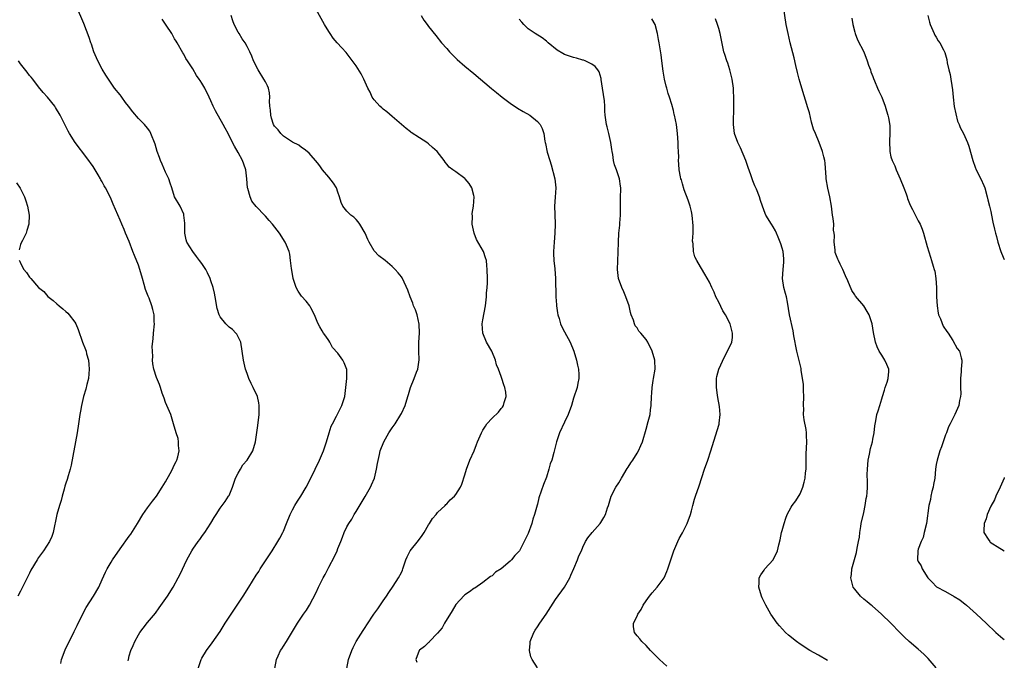
# Model space of a CAD drawing. Units: inches. Extents: x 2604000 to 2607000, y 1512000 to 1515000.
# Drawn here: x 2606783 to 2607000, y 1514319 to 1514460 of the extents above; entities that cross this region are included whole.
import ezdxf

# ---------------------------------------------------------------- set-up
doc = ezdxf.new("R2010")
doc.units = ezdxf.units.IN
doc.header["$MEASUREMENT"] = 0
doc.layers.add('LD26041512_10ft', color=63, linetype='Continuous')

msp = doc.modelspace()

# ---------------------------------------------------------------- linework, layer by layer
at = {"layer": 'LD26041512_10ft'}
for points, elevation in [([(2606806.75, 1514318.75), (2606806.79, 1514319), (2606807, 1514319.82), (2606807.36, 1514321), (2606807.87, 1514322.13), (2606808.2, 1514323), (2606809, 1514324.49), (2606809.33, 1514325), (2606810.08, 1514325.92), (2606811, 1514327.17), (2606812.75, 1514329.25), (2606813.61, 1514330.39), (2606815.39, 1514333), (2606816.64, 1514335), (2606817.76, 1514337), (2606818.19, 1514337.81), (2606819.72, 1514341), (2606820.8, 1514343), (2606821, 1514343.33), (2606822.17, 1514345), (2606822.53, 1514345.47), (2606823, 1514346.16), (2606823.38, 1514346.62), (2606823.63, 1514347), (2606824.95, 1514349.05), (2606825.71, 1514350.29), (2606826.12, 1514351), (2606827, 1514352.36), (2606827.46, 1514353), (2606828.15, 1514353.85), (2606828.88, 1514355), (2606829, 1514355.21), (2606829.75, 1514357), (2606830.1, 1514358.1), (2606830.44, 1514359), (2606831, 1514360.1), (2606831.5, 1514361), (2606832.06, 1514361.94), (2606833, 1514363), (2606834.27, 1514365), (2606834.86, 1514367), (2606835.36, 1514370.64), (2606835.65, 1514373), (2606835.65, 1514374.35), (2606835.67, 1514375), (2606835.58, 1514375.58), (2606835.24, 1514377), (2606834.34, 1514379), (2606833.89, 1514379.89), (2606833.39, 1514381), (2606833, 1514382.11), (2606832.64, 1514383), (2606832.16, 1514385), (2606831.92, 1514387), (2606831.56, 1514389), (2606830.73, 1514390.73), (2606830.52, 1514391), (2606829.77, 1514391.77), (2606829, 1514392.29), (2606828.31, 1514393), (2606827, 1514394.54), (2606826.79, 1514395), (2606826.38, 1514396.38), (2606825.92, 1514399), (2606825.79, 1514399.79), (2606825.49, 1514401), (2606825, 1514402.54), (2606824.83, 1514403), (2606824.25, 1514404.25), (2606823.84, 1514405), (2606823, 1514406.29), (2606822.51, 1514407), (2606821.85, 1514407.85), (2606820.99, 1514409), (2606819.7, 1514411), (2606819.54, 1514411.54), (2606819.24, 1514413), (2606819.24, 1514415.24), (2606819.05, 1514417), (2606819, 1514417.17), (2606818.2, 1514419), (2606817, 1514421.03), (2606816.39, 1514423), (2606816.01, 1514424.01), (2606815.71, 1514425), (2606815, 1514426.47), (2606814.24, 1514428.24), (2606813.88, 1514429), (2606813.68, 1514429.68), (2606813.15, 1514431), (2606812.67, 1514432.67), (2606811.78, 1514435), (2606811.49, 1514435.49), (2606811, 1514436.13), (2606810.38, 1514437), (2606809, 1514438.3), (2606807.76, 1514439.76), (2606806.79, 1514441), (2606806.15, 1514441.85), (2606805.31, 1514443), (2606805.21, 1514443.21), (2606805, 1514443.49), (2606803.71, 1514445), (2606801.83, 1514447.83), (2606801, 1514449.19), (2606800.02, 1514451), (2606799.19, 1514453), (2606798.66, 1514454.66), (2606798.54, 1514455), (2606798.17, 1514456.17), (2606797, 1514459.21), (2606795.37, 1514463)], 8010), ([(2606855.01, 1514317), (2606855.38, 1514319), (2606856.06, 1514321), (2606856.35, 1514321.65), (2606857.01, 1514322.99), (2606858.56, 1514325.44), (2606859, 1514326.11), (2606859.37, 1514326.63), (2606860.96, 1514329), (2606861.81, 1514330.19), (2606863, 1514331.99), (2606863.74, 1514333), (2606864.21, 1514333.79), (2606865.16, 1514335.16), (2606866.39, 1514337), (2606867, 1514338.18), (2606867.26, 1514338.74), (2606867.36, 1514339), (2606867.99, 1514341), (2606868.31, 1514341.69), (2606868.96, 1514343), (2606870.75, 1514345.25), (2606871.61, 1514346.39), (2606872.01, 1514347), (2606873, 1514348.72), (2606873.19, 1514349), (2606873.89, 1514350.11), (2606874.66, 1514351), (2606875, 1514351.45), (2606876.67, 1514353), (2606876.82, 1514353.18), (2606877, 1514353.36), (2606877.79, 1514354.21), (2606878.69, 1514355), (2606879, 1514355.39), (2606880.04, 1514357), (2606880.35, 1514357.65), (2606881, 1514359.71), (2606881.34, 1514361), (2606882.14, 1514363), (2606883.05, 1514365), (2606883.61, 1514366.39), (2606883.83, 1514367), (2606884.65, 1514369), (2606885, 1514369.6), (2606885.54, 1514370.46), (2606885.89, 1514371), (2606887, 1514372.23), (2606888.43, 1514373.57), (2606889, 1514374.34), (2606889.32, 1514374.68), (2606889.52, 1514375), (2606889.7, 1514375.7), (2606890.14, 1514377), (2606890.04, 1514377.96), (2606889.86, 1514379), (2606889.58, 1514379.58), (2606889.17, 1514381), (2606889, 1514381.44), (2606888.46, 1514383), (2606888.02, 1514384.02), (2606887.78, 1514385), (2606886.93, 1514387), (2606885.8, 1514389), (2606884.97, 1514391), (2606884.86, 1514393), (2606885, 1514393.89), (2606885.55, 1514397), (2606885.78, 1514399), (2606885.82, 1514399.82), (2606885.93, 1514401), (2606885.99, 1514402.01), (2606885.98, 1514403), (2606885.95, 1514405), (2606885.89, 1514405.89), (2606885.75, 1514407), (2606885.59, 1514407.59), (2606885.12, 1514409), (2606883.6, 1514411.6), (2606883.03, 1514413), (2606882.63, 1514415), (2606882.71, 1514416.71), (2606882.65, 1514417.35), (2606882.95, 1514419), (2606883.06, 1514421), (2606883, 1514421.34), (2606882.56, 1514423), (2606881.97, 1514423.97), (2606881.09, 1514425), (2606881, 1514425.08), (2606879, 1514426.5), (2606878.39, 1514427), (2606877.58, 1514427.58), (2606877, 1514428.23), (2606876.65, 1514428.65), (2606876.42, 1514429), (2606874.89, 1514431), (2606873.89, 1514431.89), (2606873, 1514432.74), (2606872.63, 1514433), (2606871, 1514434.01), (2606869.2, 1514435.2), (2606869, 1514435.36), (2606868.06, 1514436.06), (2606867, 1514437), (2606865, 1514438.71), (2606863.78, 1514439.78), (2606863, 1514440.34), (2606862.66, 1514440.66), (2606862.27, 1514441), (2606861, 1514442.4), (2606860.58, 1514443), (2606860.09, 1514444.09), (2606859.64, 1514445), (2606858.71, 1514447), (2606858.11, 1514448.11), (2606857, 1514449.88), (2606855.7, 1514451.7), (2606854.81, 1514452.81), (2606853.87, 1514453.87), (2606852.88, 1514455), (2606851.98, 1514455.98), (2606851.32, 1514457), (2606851, 1514457.45), (2606850.06, 1514459), (2606849.67, 1514459.67), (2606847.88, 1514463)], 8040), ([(2606985, 1514317.19), (2606983.23, 1514319.23), (2606982.23, 1514320.23), (2606981, 1514321.33), (2606979.05, 1514323), (2606977.98, 1514323.98), (2606976.93, 1514325), (2606974.95, 1514327), (2606972.88, 1514329), (2606970.83, 1514330.83), (2606970.61, 1514331), (2606969.75, 1514331.75), (2606969, 1514332.34), (2606968.25, 1514333), (2606967, 1514334.51), (2606966.67, 1514335), (2606966.17, 1514337), (2606966.27, 1514337.73), (2606966.39, 1514339), (2606967.38, 1514342.62), (2606967.54, 1514343.54), (2606967.85, 1514345), (2606968.03, 1514345.98), (2606968.14, 1514347), (2606968.34, 1514348.34), (2606968.46, 1514349), (2606969, 1514351.41), (2606969.32, 1514353), (2606969.51, 1514354.49), (2606969.65, 1514355), (2606969.76, 1514355.76), (2606969.83, 1514357), (2606969.84, 1514358.16), (2606969.78, 1514359.78), (2606969.8, 1514361), (2606969.99, 1514363), (2606970.27, 1514364.27), (2606970.46, 1514365.54), (2606970.89, 1514367), (2606971, 1514367.61), (2606971.28, 1514369), (2606971.44, 1514370.56), (2606971.66, 1514371.66), (2606971.9, 1514373), (2606972.18, 1514373.82), (2606972.52, 1514375), (2606973, 1514376.5), (2606973.13, 1514377), (2606973.59, 1514378.41), (2606973.75, 1514379), (2606974.13, 1514380.13), (2606974.39, 1514381), (2606974.52, 1514382.52), (2606974.5, 1514383), (2606974.09, 1514384.09), (2606973.64, 1514385), (2606973, 1514386.13), (2606972.41, 1514387), (2606971.98, 1514387.98), (2606971.59, 1514389), (2606971.15, 1514391.15), (2606971, 1514392.09), (2606970.82, 1514393), (2606970.76, 1514393.24), (2606970.16, 1514395), (2606969.72, 1514395.72), (2606969.04, 1514397), (2606967.16, 1514399.16), (2606967, 1514399.39), (2606966.35, 1514400.35), (2606965.47, 1514402.53), (2606965, 1514403.63), (2606964.37, 1514405), (2606963.79, 1514406.21), (2606963.39, 1514407), (2606963.27, 1514407.27), (2606963, 1514408.04), (2606962.72, 1514408.72), (2606962.68, 1514409), (2606962.66, 1514409.34), (2606962.47, 1514411), (2606962.51, 1514412.51), (2606962.47, 1514413), (2606962.36, 1514413.64), (2606962.38, 1514415), (2606962.28, 1514416.28), (2606962.14, 1514417), (2606961.88, 1514419), (2606961.51, 1514421), (2606961.05, 1514422.95), (2606960.72, 1514425), (2606960.68, 1514425.32), (2606960.46, 1514428.46), (2606960.39, 1514429), (2606960.18, 1514429.82), (2606959.93, 1514431), (2606959.18, 1514433), (2606958.32, 1514435), (2606957.94, 1514435.94), (2606957.65, 1514437), (2606957.48, 1514437.48), (2606957, 1514439.55), (2606956.68, 1514440.68), (2606955.34, 1514445), (2606955, 1514446.23), (2606954.77, 1514447), (2606954.4, 1514448.4), (2606954.05, 1514449.95), (2606953.64, 1514451.64), (2606952.79, 1514455), (2606952.31, 1514457), (2606951.89, 1514459), (2606951.27, 1514463)], 8090), ([(2606839.08, 1514317), (2606839.44, 1514319), (2606839.85, 1514319.85), (2606840.35, 1514321), (2606840.61, 1514321.4), (2606841, 1514321.95), (2606841.66, 1514323), (2606843, 1514325.18), (2606844.08, 1514327), (2606845, 1514328.38), (2606845.44, 1514329), (2606846.07, 1514329.93), (2606846.71, 1514331), (2606848.18, 1514333.82), (2606848.73, 1514335), (2606849, 1514335.52), (2606849.78, 1514337), (2606850.22, 1514337.78), (2606851, 1514339.35), (2606852.24, 1514341.76), (2606852.81, 1514343), (2606853, 1514343.48), (2606853.65, 1514345), (2606854.03, 1514345.97), (2606854.38, 1514347), (2606855, 1514348.3), (2606855.39, 1514349), (2606856.07, 1514349.93), (2606856.62, 1514351), (2606857, 1514351.64), (2606859.05, 1514354.95), (2606860.23, 1514357), (2606860.44, 1514357.56), (2606861.05, 1514359), (2606861.55, 1514361), (2606861.76, 1514362.24), (2606862.19, 1514364.19), (2606862.35, 1514365), (2606863.11, 1514367), (2606864.26, 1514369), (2606865, 1514370.12), (2606865.63, 1514371), (2606866.88, 1514373), (2606867, 1514373.29), (2606867.82, 1514375), (2606868.45, 1514377), (2606868.56, 1514377.44), (2606869.01, 1514378.99), (2606869.84, 1514381), (2606870.38, 1514382.38), (2606870.65, 1514383), (2606870.92, 1514385.08), (2606870.84, 1514387), (2606870.88, 1514389), (2606871.04, 1514391), (2606870.96, 1514392.97), (2606870.49, 1514395), (2606870.14, 1514396.14), (2606869.71, 1514397), (2606869.55, 1514397.55), (2606868.91, 1514399), (2606868.44, 1514400.44), (2606867.24, 1514403), (2606867.15, 1514403.15), (2606867, 1514403.38), (2606866.29, 1514404.29), (2606865.66, 1514405), (2606865, 1514405.66), (2606863.4, 1514407), (2606862.05, 1514408.05), (2606861, 1514409.12), (2606859.9, 1514411), (2606859.59, 1514411.59), (2606859, 1514413), (2606857.86, 1514415), (2606857.51, 1514415.51), (2606857, 1514416.01), (2606856.51, 1514416.51), (2606855.88, 1514417), (2606855, 1514417.86), (2606854.08, 1514419), (2606853.75, 1514419.75), (2606853.37, 1514421), (2606853, 1514422.02), (2606852.67, 1514423), (2606852.03, 1514424.03), (2606851, 1514425.37), (2606849.61, 1514427), (2606849, 1514427.83), (2606848.49, 1514428.49), (2606846.65, 1514430.65), (2606846.2, 1514431), (2606845.56, 1514431.56), (2606845, 1514431.87), (2606844.38, 1514432.38), (2606843, 1514433.04), (2606841, 1514434.41), (2606840.41, 1514435), (2606839.8, 1514435.8), (2606839, 1514436.6), (2606838.78, 1514437), (2606838.39, 1514438.39), (2606838.19, 1514439), (2606838.11, 1514440.11), (2606837.98, 1514441), (2606837.92, 1514442.08), (2606837.99, 1514443), (2606837.95, 1514443.95), (2606837.71, 1514445), (2606837.5, 1514445.5), (2606837, 1514446.35), (2606836.67, 1514447), (2606835.42, 1514449), (2606834.41, 1514451), (2606834.03, 1514452.03), (2606833.58, 1514453), (2606833, 1514454.16), (2606832.54, 1514455), (2606831.89, 1514455.89), (2606831.23, 1514457), (2606831, 1514457.36), (2606830.12, 1514459), (2606829.8, 1514459.8), (2606829.49, 1514461)], 8030), ([(2606871.4, 1514461), (2606871.99, 1514459.99), (2606872.67, 1514459), (2606873, 1514458.56), (2606874.6, 1514456.6), (2606875.87, 1514455), (2606877, 1514453.69), (2606877.63, 1514453), (2606879, 1514451.61), (2606879.32, 1514451.32), (2606881, 1514449.85), (2606883, 1514448.23), (2606886.91, 1514444.91), (2606888.01, 1514444.01), (2606889.27, 1514443), (2606891, 1514441.69), (2606892.59, 1514440.59), (2606893.84, 1514439.84), (2606895.32, 1514439), (2606897, 1514437.64), (2606897.6, 1514437), (2606898.07, 1514436.07), (2606898.44, 1514435), (2606898.67, 1514433.33), (2606898.74, 1514433), (2606898.81, 1514432.81), (2606899.16, 1514430.84), (2606899.73, 1514429), (2606900.08, 1514428.08), (2606900.89, 1514425), (2606901.11, 1514423), (2606900.96, 1514420.96), (2606900.8, 1514419), (2606900.84, 1514417.16), (2606900.94, 1514415), (2606900.89, 1514413), (2606900.68, 1514411), (2606900.54, 1514409), (2606900.55, 1514408.55), (2606900.64, 1514407), (2606900.87, 1514405.13), (2606901.04, 1514403.04), (2606901.09, 1514399), (2606901.21, 1514397.21), (2606901.22, 1514397), (2606901.45, 1514395.45), (2606901.53, 1514395), (2606901.79, 1514394.21), (2606902.13, 1514393), (2606902.37, 1514392.37), (2606903, 1514391.29), (2606904.24, 1514389), (2606905.08, 1514387), (2606905.66, 1514385), (2606905.89, 1514383.89), (2606906.08, 1514383), (2606906.14, 1514381.86), (2606906.16, 1514381), (2606905.94, 1514379.94), (2606905.79, 1514379), (2606905, 1514376.67), (2606904.52, 1514375), (2606903.83, 1514373), (2606903, 1514371.34), (2606901.89, 1514369), (2606901.26, 1514367), (2606900.67, 1514364.67), (2606900.16, 1514363), (2606899.86, 1514362.14), (2606899.55, 1514361), (2606899, 1514359.25), (2606898.37, 1514357.63), (2606897.36, 1514354.64), (2606897, 1514353.29), (2606896.93, 1514353.07), (2606896.35, 1514351), (2606896.03, 1514349.97), (2606895.77, 1514349), (2606895, 1514346.8), (2606894.12, 1514345), (2606893.06, 1514343), (2606893, 1514342.91), (2606892.06, 1514341.94), (2606891.28, 1514341), (2606891, 1514340.73), (2606889, 1514339.01), (2606887.75, 1514338.25), (2606887, 1514337.5), (2606886.7, 1514337.3), (2606885, 1514336.01), (2606883.23, 1514334.77), (2606883, 1514334.64), (2606882.05, 1514333.96), (2606881, 1514333.31), (2606880.84, 1514333.16), (2606879, 1514331.18), (2606878.23, 1514329.77), (2606876.53, 1514327), (2606875.98, 1514326.02), (2606875, 1514324.83), (2606873.23, 1514323), (2606873.13, 1514322.87), (2606873, 1514322.78), (2606872.14, 1514321.86), (2606871, 1514321.08), (2606870.93, 1514321), (2606870.21, 1514319), (2606870.44, 1514318.44)], 8050), ([(2606966.4, 1514460.4), (2606966.58, 1514459), (2606967, 1514457.35), (2606967.1, 1514457), (2606967.64, 1514455.64), (2606969, 1514452.97), (2606969.78, 1514451), (2606970.06, 1514450.06), (2606970.46, 1514449), (2606970.57, 1514448.57), (2606971, 1514447.56), (2606971.13, 1514447.13), (2606971.38, 1514446.62), (2606972.03, 1514445), (2606972.29, 1514444.29), (2606972.95, 1514443), (2606973.72, 1514441), (2606974.01, 1514440.01), (2606974.34, 1514439), (2606974.46, 1514438.46), (2606974.74, 1514436.74), (2606974.76, 1514435), (2606974.67, 1514433.33), (2606974.74, 1514431), (2606975, 1514429.87), (2606975.25, 1514429), (2606975.87, 1514427.87), (2606976.18, 1514427), (2606977.03, 1514425), (2606977.83, 1514423), (2606978.35, 1514421.65), (2606978.57, 1514421), (2606978.66, 1514420.66), (2606979.22, 1514419.22), (2606979.74, 1514418.26), (2606981, 1514415.76), (2606981.41, 1514415), (2606981.87, 1514413.87), (2606982.15, 1514413), (2606983, 1514410.08), (2606983.73, 1514407.73), (2606983.95, 1514407), (2606984.29, 1514405.71), (2606984.52, 1514405), (2606984.65, 1514404.65), (2606984.9, 1514403), (2606985.01, 1514401), (2606985.05, 1514398.95), (2606985.16, 1514397), (2606985.41, 1514395.41), (2606985.5, 1514395), (2606985.91, 1514394.09), (2606986.5, 1514392.5), (2606987.32, 1514391.32), (2606987.58, 1514391), (2606988.68, 1514389.32), (2606989.62, 1514387.62), (2606990.09, 1514387), (2606990.45, 1514385.55), (2606990.61, 1514385), (2606990.64, 1514384.64), (2606990.51, 1514383), (2606990.5, 1514382.5), (2606990.37, 1514381), (2606990.35, 1514380.35), (2606990.36, 1514379), (2606990.4, 1514377.6), (2606990.34, 1514377), (2606990.13, 1514376.13), (2606989.96, 1514375), (2606989.09, 1514373), (2606988.08, 1514371), (2606987.7, 1514370.3), (2606987.22, 1514369), (2606987, 1514368.53), (2606986.12, 1514365.88), (2606985.79, 1514365), (2606985.18, 1514363), (2606985, 1514362.01), (2606984.85, 1514361), (2606984.64, 1514359), (2606984.41, 1514357.59), (2606984.29, 1514357), (2606984.04, 1514356.04), (2606983.81, 1514355), (2606983.69, 1514354.31), (2606983.38, 1514353), (2606982.82, 1514349), (2606982.35, 1514347), (2606982.08, 1514345.92), (2606981.66, 1514345), (2606981, 1514343.31), (2606980.91, 1514343), (2606980.86, 1514341), (2606981, 1514340.66), (2606981.67, 1514339.67), (2606981.88, 1514339), (2606983.12, 1514337), (2606984.08, 1514336.08), (2606985.02, 1514335.02), (2606987, 1514334), (2606988.93, 1514332.93), (2606990.17, 1514332.17), (2606991, 1514331.5), (2606991.3, 1514331.3), (2606991.65, 1514331), (2606993.89, 1514329), (2606996, 1514327), (2606998.16, 1514325), (2606999.68, 1514323.68), (2607000, 1514323.42)], 8100), ([(2606983.11, 1514461), (2606983.53, 1514459.53), (2606983.64, 1514459), (2606984.54, 1514457), (2606984.7, 1514456.7), (2606985, 1514456.23), (2606985.44, 1514455.44), (2606985.75, 1514455), (2606986.58, 1514453.42), (2606986.79, 1514453), (2606986.85, 1514452.85), (2606987.29, 1514451.29), (2606987.42, 1514450.58), (2606987.78, 1514449), (2606988.03, 1514448.03), (2606988.21, 1514447), (2606988.41, 1514445.59), (2606988.59, 1514444.59), (2606988.73, 1514443), (2606988.97, 1514440.97), (2606989.29, 1514439.29), (2606989.71, 1514437.71), (2606990.07, 1514437), (2606990.29, 1514436.29), (2606991.01, 1514435), (2606991.89, 1514433), (2606992.18, 1514432.18), (2606993.03, 1514429), (2606993.58, 1514427.58), (2606993.82, 1514427), (2606994.85, 1514425), (2606995.5, 1514423.5), (2606995.67, 1514423), (2606996.2, 1514421), (2606996.34, 1514420.34), (2606996.71, 1514419), (2606997, 1514417.82), (2606997.18, 1514417), (2606997.47, 1514415.47), (2606997.87, 1514413.87), (2606998.03, 1514413), (2606998.25, 1514412.25), (2606998.57, 1514411), (2606999.25, 1514409), (2606999.74, 1514407.74), (2607000, 1514407.2)], 8110), ([(2606822.21, 1514317), (2606822.81, 1514319), (2606823, 1514319.34), (2606824.03, 1514321), (2606825.28, 1514322.72), (2606827, 1514325.22), (2606827.69, 1514326.31), (2606828.16, 1514327), (2606830.75, 1514331), (2606832.08, 1514333), (2606833.38, 1514335), (2606835, 1514337.62), (2606835.55, 1514338.45), (2606835.87, 1514339), (2606838.49, 1514343), (2606839.76, 1514345), (2606840.2, 1514345.8), (2606840.84, 1514347), (2606841, 1514347.33), (2606841.7, 1514349), (2606842.5, 1514351), (2606843, 1514352), (2606843.52, 1514353), (2606844.06, 1514353.94), (2606844.8, 1514355), (2606846, 1514357), (2606847.01, 1514359), (2606847.98, 1514361), (2606848.98, 1514363), (2606849.82, 1514365), (2606850.12, 1514365.88), (2606850.48, 1514367), (2606851.05, 1514369), (2606851.55, 1514370.45), (2606851.81, 1514371), (2606852.69, 1514372.69), (2606852.89, 1514373.11), (2606853.86, 1514375), (2606854.52, 1514377), (2606854.78, 1514379), (2606854.97, 1514380.97), (2606854.97, 1514382.97), (2606854.39, 1514384.39), (2606854.07, 1514385), (2606853, 1514386.55), (2606851.82, 1514387.82), (2606851.22, 1514389), (2606851, 1514389.38), (2606850.31, 1514390.31), (2606849.86, 1514391), (2606849.51, 1514391.51), (2606849, 1514392.36), (2606848.65, 1514393), (2606848.45, 1514393.55), (2606847.86, 1514395), (2606847, 1514396.56), (2606846.8, 1514397), (2606845.99, 1514397.99), (2606845, 1514399.13), (2606844.21, 1514400.21), (2606843.78, 1514401), (2606843.11, 1514403), (2606842.83, 1514404.83), (2606842.75, 1514405.25), (2606842.58, 1514407), (2606842.4, 1514408.4), (2606842.23, 1514409), (2606841.64, 1514410.36), (2606841.4, 1514411), (2606840.11, 1514413), (2606838.59, 1514415), (2606837.82, 1514415.82), (2606837, 1514416.77), (2606836.88, 1514416.88), (2606835, 1514418.9), (2606834.04, 1514420.04), (2606833.65, 1514421), (2606833.16, 1514422.84), (2606833.1, 1514423), (2606832.9, 1514425), (2606832.67, 1514427), (2606832.26, 1514428.26), (2606831.97, 1514429), (2606831, 1514430.78), (2606830.17, 1514432.17), (2606829.74, 1514433), (2606828.78, 1514435), (2606828.14, 1514436.14), (2606827.72, 1514437), (2606825.98, 1514439.98), (2606825.48, 1514441), (2606825, 1514442.19), (2606824.64, 1514443), (2606823.66, 1514445), (2606823, 1514446.11), (2606822.64, 1514446.64), (2606822.42, 1514447), (2606821.81, 1514447.81), (2606821, 1514449.21), (2606819.83, 1514451), (2606819.49, 1514451.49), (2606819, 1514452.48), (2606818.8, 1514452.8), (2606817.54, 1514455), (2606817.32, 1514455.32), (2606817, 1514455.88), (2606816.56, 1514456.56), (2606816.34, 1514457), (2606815.15, 1514458.85), (2606814.22, 1514460.22)], 8020), ([(2606897, 1514317.2), (2606895.87, 1514319), (2606895.59, 1514319.59), (2606895.28, 1514321), (2606895.42, 1514322.58), (2606895.41, 1514323), (2606896.21, 1514325), (2606896.51, 1514325.49), (2606897, 1514326.19), (2606897.54, 1514327), (2606898.94, 1514329), (2606901, 1514332.24), (2606902.97, 1514335), (2606904.15, 1514337), (2606904.4, 1514337.6), (2606905.07, 1514339.07), (2606905.86, 1514341), (2606906.13, 1514341.87), (2606906.72, 1514343), (2606907, 1514343.8), (2606907.6, 1514345), (2606908.16, 1514345.84), (2606909.06, 1514347), (2606910.85, 1514349), (2606911, 1514349.21), (2606911.66, 1514350.34), (2606912.01, 1514351), (2606912.49, 1514352.49), (2606912.68, 1514353), (2606913.28, 1514355), (2606914.34, 1514357), (2606915, 1514357.96), (2606915.55, 1514359), (2606916.84, 1514361.16), (2606917, 1514361.39), (2606917.61, 1514362.39), (2606918.06, 1514363), (2606919, 1514364.49), (2606919.34, 1514365), (2606919.81, 1514366.19), (2606920.19, 1514367), (2606921, 1514369.79), (2606921.47, 1514371.47), (2606921.85, 1514373), (2606921.96, 1514374.04), (2606922.14, 1514375), (2606922.18, 1514377), (2606922.24, 1514377.76), (2606922.29, 1514379), (2606922.56, 1514380.56), (2606922.64, 1514381), (2606922.97, 1514383), (2606922.92, 1514384.92), (2606922.92, 1514385), (2606922.35, 1514387), (2606921.36, 1514389), (2606921, 1514389.57), (2606919.8, 1514391), (2606919.42, 1514391.42), (2606919, 1514392.13), (2606918.61, 1514392.61), (2606918.43, 1514393), (2606918.2, 1514393.8), (2606917.71, 1514395), (2606917.53, 1514395.53), (2606917.22, 1514397), (2606916.55, 1514399), (2606916.07, 1514400.07), (2606915.62, 1514401), (2606914.89, 1514403), (2606914.68, 1514405), (2606914.84, 1514408.84), (2606914.88, 1514411), (2606915, 1514413), (2606915.21, 1514414.79), (2606915.2, 1514415.2), (2606915.31, 1514417), (2606915.33, 1514418.67), (2606915.32, 1514419), (2606915.37, 1514421), (2606915.38, 1514422.62), (2606915.4, 1514423), (2606915.37, 1514423.37), (2606915.15, 1514425), (2606914.47, 1514427), (2606914.05, 1514428.05), (2606913.82, 1514429), (2606913.62, 1514430.38), (2606913.49, 1514431), (2606913.43, 1514431.43), (2606913.24, 1514433), (2606912.8, 1514435), (2606912.43, 1514436.43), (2606912.26, 1514437), (2606911.96, 1514439), (2606911.88, 1514439.88), (2606911.86, 1514441), (2606911.8, 1514442.2), (2606911.58, 1514443.58), (2606911.4, 1514445), (2606911.1, 1514446.9), (2606911.09, 1514447.09), (2606910.61, 1514448.61), (2606910.31, 1514449), (2606909.77, 1514449.77), (2606909, 1514450.29), (2606907.52, 1514451), (2606907.15, 1514451.15), (2606907, 1514451.18), (2606905.61, 1514451.61), (2606905, 1514451.73), (2606903, 1514452.43), (2606902.6, 1514452.6), (2606901.36, 1514453.36), (2606899.37, 1514455), (2606899, 1514455.35), (2606898.07, 1514456.07), (2606896.54, 1514457), (2606895, 1514458.03), (2606894.03, 1514459), (2606893.56, 1514459.56), (2606893, 1514460.18)], 8060), ([(2606925.54, 1514317.54), (2606923.97, 1514319), (2606921.98, 1514321), (2606921, 1514322.07), (2606920.03, 1514323), (2606919.57, 1514323.57), (2606919, 1514324.23), (2606918.4, 1514325), (2606918.23, 1514326.23), (2606918.22, 1514327), (2606919, 1514328.58), (2606919.16, 1514329), (2606919.91, 1514330.08), (2606920.31, 1514331), (2606921, 1514331.95), (2606921.73, 1514333), (2606922.3, 1514333.7), (2606923.42, 1514335), (2606924.94, 1514337.06), (2606925.57, 1514338.43), (2606925.8, 1514339), (2606927.11, 1514343), (2606927.97, 1514345), (2606928.31, 1514345.69), (2606929.04, 1514346.96), (2606930.06, 1514349), (2606930.8, 1514351), (2606931, 1514351.78), (2606931.29, 1514353), (2606931.66, 1514354.34), (2606931.86, 1514355), (2606932.66, 1514357.34), (2606933.85, 1514361), (2606934.58, 1514363), (2606935.28, 1514365), (2606936.31, 1514368.31), (2606937.09, 1514370.91), (2606937.11, 1514371), (2606937.12, 1514371.12), (2606937.34, 1514373), (2606937.17, 1514374.83), (2606936.78, 1514376.78), (2606936.74, 1514377.27), (2606936.49, 1514379), (2606936.54, 1514381), (2606936.61, 1514381.39), (2606937, 1514383.01), (2606938.28, 1514385.72), (2606938.96, 1514387), (2606939.89, 1514389), (2606940.01, 1514389.99), (2606940.08, 1514391), (2606939.83, 1514391.83), (2606939.56, 1514393), (2606938.5, 1514395), (2606937.88, 1514395.88), (2606937, 1514397.79), (2606936.35, 1514399), (2606935.97, 1514399.97), (2606935.51, 1514401), (2606935, 1514402.23), (2606933.94, 1514403.94), (2606933.2, 1514405.2), (2606933, 1514405.61), (2606932.19, 1514407), (2606931.77, 1514407.77), (2606931.45, 1514409), (2606931.37, 1514410.63), (2606931.27, 1514411), (2606931.24, 1514411.24), (2606931.34, 1514413), (2606931.4, 1514414.6), (2606931.17, 1514417), (2606931, 1514417.79), (2606930.69, 1514419), (2606930.29, 1514420.29), (2606929.41, 1514422.59), (2606929, 1514423.91), (2606928.77, 1514424.77), (2606928.67, 1514425), (2606928.55, 1514425.45), (2606928.27, 1514427), (2606928.19, 1514428.19), (2606928.17, 1514429), (2606928.21, 1514429.79), (2606928.15, 1514431), (2606928.07, 1514432.07), (2606928.05, 1514433), (2606927.89, 1514435), (2606927.66, 1514437), (2606927.27, 1514439), (2606927.21, 1514439.21), (2606927, 1514440.05), (2606926.64, 1514441.36), (2606926.13, 1514443), (2606925.84, 1514443.84), (2606925.54, 1514445), (2606925.41, 1514445.41), (2606925.06, 1514447), (2606924.73, 1514448.73), (2606924.47, 1514451), (2606924.34, 1514452.34), (2606923.9, 1514455), (2606923.74, 1514455.74), (2606923.52, 1514457), (2606922.96, 1514459), (2606922.25, 1514460.25)], 8070), ([(2606961, 1514318.78), (2606959, 1514319.95), (2606957.09, 1514321), (2606955, 1514322.39), (2606954.15, 1514323), (2606952.42, 1514324.42), (2606951.75, 1514325), (2606950.41, 1514326.41), (2606949.88, 1514327), (2606948.49, 1514329), (2606947.38, 1514331), (2606946.61, 1514332.61), (2606946.44, 1514333), (2606945.84, 1514335), (2606945.94, 1514335.94), (2606945.96, 1514337), (2606946.32, 1514337.68), (2606947, 1514338.73), (2606947.19, 1514339), (2606948.99, 1514341.01), (2606949.97, 1514343), (2606950.27, 1514344.27), (2606950.58, 1514345.42), (2606950.89, 1514347), (2606951, 1514347.46), (2606951.43, 1514349), (2606951.79, 1514350.21), (2606952.1, 1514351), (2606953, 1514352.61), (2606953.24, 1514353), (2606954, 1514354), (2606955, 1514355.56), (2606955.53, 1514357), (2606955.86, 1514358.14), (2606956.06, 1514359), (2606956.14, 1514360.14), (2606956.27, 1514361), (2606956.32, 1514361.68), (2606956.28, 1514363), (2606956.27, 1514364.27), (2606956.41, 1514367), (2606956.36, 1514368.36), (2606956.37, 1514369), (2606956.28, 1514369.72), (2606955.84, 1514371.84), (2606955.73, 1514373), (2606955.75, 1514374.25), (2606955.72, 1514375), (2606955.78, 1514377), (2606955.71, 1514378.29), (2606955.71, 1514379), (2606955.69, 1514379.69), (2606955.52, 1514381), (2606955.22, 1514382.78), (2606955.2, 1514383), (2606955.17, 1514383.17), (2606954.2, 1514387), (2606953.59, 1514390.41), (2606953.45, 1514391.45), (2606952.6, 1514395), (2606952.39, 1514396.39), (2606952.21, 1514397.79), (2606951.97, 1514399), (2606951.71, 1514399.71), (2606951.4, 1514401), (2606951.08, 1514403), (2606951.22, 1514405), (2606951.35, 1514406.65), (2606951.4, 1514407), (2606951.39, 1514407.39), (2606951.19, 1514409), (2606951, 1514409.69), (2606950.69, 1514410.69), (2606950.57, 1514411), (2606950.15, 1514412.15), (2606949.73, 1514413), (2606949.51, 1514413.51), (2606949, 1514414.4), (2606948.62, 1514415), (2606947.4, 1514417), (2606947, 1514417.93), (2606946.2, 1514420.2), (2606945.98, 1514421), (2606945.32, 1514422.68), (2606945, 1514423.42), (2606944.55, 1514424.55), (2606944.11, 1514425.89), (2606943.5, 1514427.5), (2606943, 1514429), (2606942.43, 1514430.43), (2606941.84, 1514431.84), (2606941.23, 1514433), (2606940.47, 1514435), (2606940.32, 1514436.32), (2606940.26, 1514437), (2606940.26, 1514437.74), (2606940.37, 1514440.37), (2606940.32, 1514441.68), (2606940.34, 1514443), (2606940.29, 1514444.29), (2606940.24, 1514445), (2606939.97, 1514447), (2606939.49, 1514449), (2606939, 1514450.51), (2606938.82, 1514451), (2606938.38, 1514452.38), (2606938.15, 1514453), (2606937.89, 1514454.11), (2606937.31, 1514457), (2606937, 1514458.16), (2606936.75, 1514459), (2606936.3, 1514460.3)], 8080), ([(2606791.89, 1514318.11), (2606792.07, 1514319), (2606792.87, 1514321.13), (2606794.81, 1514325.19), (2606795.48, 1514326.52), (2606796.79, 1514329.21), (2606797.51, 1514330.49), (2606799.08, 1514333), (2606800.24, 1514335), (2606801, 1514336.64), (2606801.73, 1514338.27), (2606802.1, 1514339), (2606803, 1514340.51), (2606803.31, 1514341), (2606805, 1514343.44), (2606807, 1514346.21), (2606807.32, 1514346.68), (2606808.77, 1514349), (2606809.97, 1514351), (2606811, 1514352.47), (2606812.1, 1514353.9), (2606813, 1514355.02), (2606814.28, 1514357), (2606815, 1514358.18), (2606816, 1514360), (2606816.52, 1514361), (2606816.64, 1514361.36), (2606817, 1514362.04), (2606817.3, 1514362.7), (2606817.47, 1514363), (2606817.68, 1514363.68), (2606817.97, 1514365), (2606817.82, 1514366.18), (2606817.86, 1514367), (2606817.74, 1514367.74), (2606817.3, 1514369), (2606816.75, 1514371), (2606816.17, 1514373), (2606815, 1514375.71), (2606814.65, 1514376.65), (2606814.26, 1514377.74), (2606813.86, 1514379), (2606813.68, 1514379.68), (2606813, 1514381.2), (2606812.44, 1514383), (2606812.21, 1514384.21), (2606812.13, 1514385), (2606812.19, 1514385.81), (2606812.1, 1514387), (2606812.05, 1514388.05), (2606812.27, 1514389.73), (2606812.34, 1514391), (2606812.53, 1514393), (2606812.5, 1514393.5), (2606812.46, 1514395), (2606812.15, 1514396.15), (2606811.94, 1514397), (2606811.34, 1514398.66), (2606811.13, 1514399.14), (2606811, 1514399.52), (2606810.56, 1514400.56), (2606810.27, 1514401.73), (2606809.88, 1514403), (2606809.32, 1514405), (2606809, 1514405.93), (2606808.11, 1514408.11), (2606807.76, 1514409), (2606807, 1514411.14), (2606806.19, 1514413), (2606805.85, 1514413.85), (2606805.36, 1514415), (2606805, 1514415.88), (2606803.42, 1514419.42), (2606803, 1514420.48), (2606802.54, 1514421.46), (2606801.75, 1514423), (2606801.45, 1514423.45), (2606801, 1514424.34), (2606800.75, 1514424.75), (2606800.63, 1514425), (2606800.1, 1514425.9), (2606799, 1514427.69), (2606797.62, 1514429.62), (2606795.04, 1514433), (2606793.77, 1514435), (2606793.49, 1514435.49), (2606791.77, 1514439), (2606790.73, 1514440.73), (2606790.54, 1514441), (2606788.92, 1514443), (2606788.03, 1514444.03), (2606787, 1514445.25), (2606785.68, 1514447), (2606785.38, 1514447.38), (2606785, 1514447.81), (2606784.49, 1514448.49), (2606783, 1514450.33), (2606782.55, 1514451)], 8000), ([(2606782.14, 1514424.14), (2606782.93, 1514422.93), (2606783.88, 1514421), (2606784.15, 1514420.15), (2606784.54, 1514419), (2606784.87, 1514417), (2606784.81, 1514415), (2606784.41, 1514413.59), (2606784.22, 1514413), (2606783.4, 1514411.4), (2606783.14, 1514410.86), (2606783, 1514410.49), (2606782.67, 1514409.33)], 7990), ([(2606782.73, 1514407), (2606782.83, 1514406.83), (2606783, 1514406.4), (2606783.72, 1514405), (2606784.35, 1514404.35), (2606785, 1514403.29), (2606785.16, 1514403.16), (2606785.26, 1514403), (2606787, 1514401.02), (2606788.12, 1514400.12), (2606789, 1514399.07), (2606790.19, 1514398.19), (2606791, 1514397.45), (2606791.52, 1514397), (2606792.34, 1514396.34), (2606793, 1514395.72), (2606793.4, 1514395.4), (2606793.75, 1514395), (2606795, 1514393.36), (2606795.22, 1514393), (2606795.74, 1514391.74), (2606796.68, 1514389), (2606797.34, 1514387.34), (2606797.45, 1514387), (2606797.57, 1514386.43), (2606797.98, 1514385), (2606798.09, 1514384.09), (2606798.14, 1514383), (2606797.97, 1514381), (2606797.63, 1514379.63), (2606797.39, 1514378.61), (2606796.87, 1514377), (2606796.42, 1514375), (2606796.24, 1514373.76), (2606796.1, 1514373), (2606795.81, 1514371), (2606795.49, 1514369), (2606794.16, 1514361.84), (2606793.95, 1514361), (2606793.48, 1514359.48), (2606793.28, 1514358.72), (2606793, 1514357.93), (2606792.8, 1514357.2), (2606792.6, 1514356.6), (2606792.16, 1514355), (2606791.95, 1514354.05), (2606791.59, 1514353), (2606790.99, 1514351), (2606790.18, 1514347), (2606789.87, 1514346.13), (2606789.4, 1514345), (2606788.07, 1514343), (2606787, 1514341.53), (2606786.65, 1514341), (2606785.31, 1514338.69), (2606785, 1514338.08), (2606784.49, 1514337), (2606783, 1514334.08), (2606782.39, 1514333)], 7990), ([(2607000, 1514359.11), (2606999.94, 1514359), (2606999.08, 1514357), (2606998.15, 1514355), (2606997.8, 1514354.2), (2606997, 1514352.86), (2606996.24, 1514351), (2606995.98, 1514350.02), (2606995.57, 1514349), (2606995.46, 1514347.46), (2606995.49, 1514347), (2606996.46, 1514345.54), (2606996.79, 1514345), (2606996.9, 1514344.9), (2606999, 1514343.58), (2606999.38, 1514343.38), (2607000, 1514342.99)], 8110)]:
    msp.add_lwpolyline(points, dxfattribs=dict(at, elevation=elevation))

doc.saveas('drawing.dxf')
